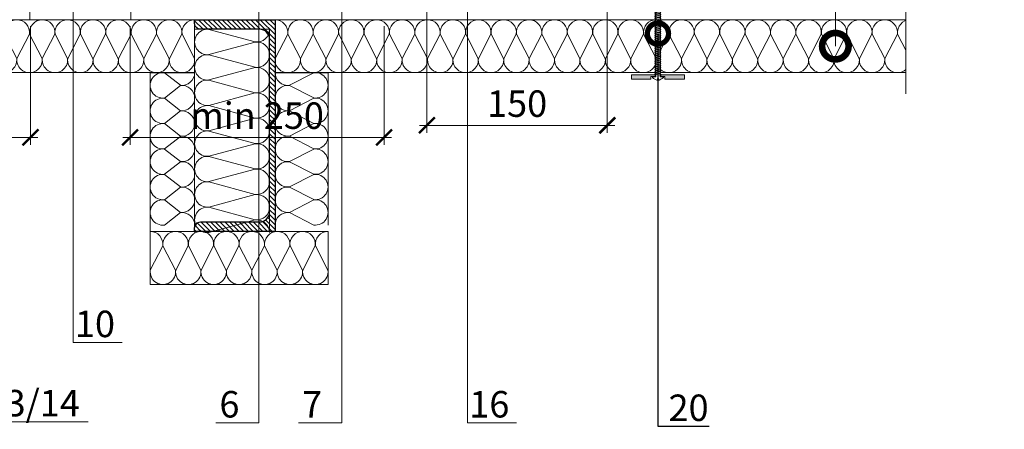
# Model space of a CAD drawing. Units: millimetres. Extents: x -1801 to 37500, y -47570 to 2974.
# Drawn here: x 14625 to 15555, y -27213 to -26826 of the extents above; entities that cross this region are included whole.
import ezdxf
from ezdxf import colors
from ezdxf.entities.mleader import LeaderData, LeaderLine
from ezdxf.math import Vec2, Vec3

# ---------------------------------------------------------------- set-up
doc = ezdxf.new("R2010")
doc.units = ezdxf.units.MM
doc.layers.get('0').update_dxf_attribs({"lineweight": 30})
doc.layers.get('DEFPOINTS').update_dxf_attribs({"color": 251, "lineweight": 0})
for name, color, linetype, lineweight in [('FP-XX-МАРКИ ПОМЕЩЕНИЙ', 250, 'Continuous', 25), ('TN-МЕТАЛЛ КОНСТРУКЦИИ', 162, 'Continuous', 35), ('TN-РАЗМЕРЫ', 184, 'Continuous', 15), ('TN-УТЕПЛИТЕЛЬ КВ', 42, 'Continuous', 15), ('ТН_Крепеж', 7, 'Continuous', 15)]:
    doc.layers.add(name, color=color, linetype=linetype, lineweight=lineweight)
doc.layers.add('TN-АННОТАЦИИ', color=7, linetype='Continuous', lineweight=20, true_color=0x000000)
doc.layers.add('TN-АННТОТАЦИИ', color=7, linetype='Continuous', lineweight=20, true_color=0x000000)
doc.styles.add('Arial', font='ariali.ttf')
doc.styles.add('TN-Текст', font='isocpeur.ttf')
doc.styles.add('TN-Текст-Аннотативный', font='isocpeur.ttf')
doc.styles.add('ПТС-Текст', font='isocpeur.ttf')
doc.dimstyles.new('ПТС-Размеры-Аннотативный$0', dxfattribs={"dimtxt": 2.5, "dimasz": 1.5, "dimexe": 0.7, "dimexo": 1, "dimgap": 0.8, "dimtad": 1, "dimdec": 0, "dimzin": 0, "dimdsep": 46, "dimtxsty": 'TN-Текст-Аннотативный', "dimblk": 'ARCHTICK', "dimcen": 2, "dimdle": 0.7, "dimadec": 0, "dimazin": 0, "dimtfac": 1, "dimtdec": 0, "dimtmove": 1, "dimatfit": 3, "dimfxl": 0.7, "dimtolj": 1, "dimtzin": 0, "dimlwd": -1, "dimlwe": -1, "dimarcsym": 0})

# ---------------------------------------------------------------- blocks, each defined once
blk = doc.blocks.new('*U342')
at = {"lineweight": 0}
blk.add_wipeout([(725.1, 66.8), (725.1, -1012.1), (519, -1087.1), (931.1, -1237.1), (725.1, -1312.1), (725.1, -2174.2), (519, -2249.2), (931.1, -2399.2), (725.1, -2474.2), (725.1, -3565.4), (0, -3565.4), (0, -2474.2), (206.1, -2399.2), (-206.1, -2249.2), (0, -2174.2), (0, -1312.1), (206.1, -1237.1), (-206.1, -1087.1), (0, -1012.1), (0, 66.8)], dxfattribs=at).dxf.layer = 'FP-XX-МАРКИ ПОМЕЩЕНИЙ'
at = {"linetype": 'Continuous'}
blk.add_lwpolyline([(0, -3686.4), (0, -2474.2), (0, -2474.2), (206.1, -2399.2), (-206.1, -2249.2), (0, -2174.2), (0, -2174.2), (0, -1312.1), (206.1, -1237.1), (-206.1, -1087.1), (0, -1012.1), (0, 200)], dxfattribs=at)
blk = doc.blocks.new('_ARCHTICK')
at = {"color": 0, "linetype": 'ByBlock', "ltscale": 10, "const_width": 0.15}
blk.add_lwpolyline([(-0.5, -0.5), (0.5, 0.5)], dxfattribs=at)
blk = doc.blocks.new('*D633')
at = {"layer": 'DEFPOINTS', "color": 0, "transparency": 16777216}
for p in [(15009.6, -26741.48), (15180.04, -26736.3), (15180.04, -26925.69)]:
    blk.add_point(p, dxfattribs=at)
at = {"layer": 'TN-РАЗМЕРЫ', "color": 0, "transparency": 16777216}
for p, q in [((15009.6, -26751.48), (15009.6, -26932.69)), ((15180.04, -26746.3), (15180.04, -26932.69)), ((15002.6, -26925.69), (15187.04, -26925.69))]:
    blk.add_line(p, q, dxfattribs=at)
at = {"layer": 'TN-РАЗМЕРЫ', "color": 0, "transparency": 16777216, "xscale": 15, "yscale": 15, "zscale": 15, "rotation": 180}
blk.add_blockref('_ARCHTICK', (15009.6, -26925.69), dxfattribs=at)
at = {"layer": 'TN-РАЗМЕРЫ', "color": 0, "transparency": 16777216, "xscale": 15, "yscale": 15, "zscale": 15}
blk.add_blockref('_ARCHTICK', (15180.04, -26925.69), dxfattribs=at)
at = {"layer": 'TN-РАЗМЕРЫ', "color": 0, "transparency": 16777216, "insert": (15094.82, -26905.19), "char_height": 25, "attachment_point": 5, "style": 'TN-Текст-Аннотативный'}
blk.add_mtext('\\A1;150', dxfattribs=at)
blk = doc.blocks.new('_DotSmall')
at = {"color": 0, "linetype": 'ByBlock', "const_width": 0.5}
blk.add_lwpolyline([(-0.0625, 0, 1), (0.0625, 0, 1)], format="xyb", close=True, dxfattribs=at)
blk = doc.blocks.new('*U499')
at = {"const_width": 0.8}
for points in [[(0, 75), (752.66, 75)], [(0, 0.4), (752.66, 0.4)]]:
    blk.add_lwpolyline(points, dxfattribs=at)
at = {"lineweight": 20}
for points in [[(0, 0.4), (0, 75)], [(752.66, 0.4), (752.66, 75)]]:
    blk.add_lwpolyline(points, dxfattribs=at)
at = {"lineweight": 5, "transparency": 33554483}
for points in [[(0, 70.4), (752.66, 70.4)], [(0, 53.85), (752.66, 53.85)], [(0, 27.08), (752.66, 27.08)], [(0, 24), (752.66, 24)], [(0, 23.77), (752.66, 23.77)], [(0, 20.18), (752.66, 20.18)]]:
    blk.add_lwpolyline(points, dxfattribs=at)
blk = doc.blocks.new('*D641')
at = {"layer": 'DEFPOINTS', "color": 0, "transparency": 16777216}
for p in [(14729.23, -26821.94), (14969.23, -26821.94), (14969.23, -26937.06)]:
    blk.add_point(p, dxfattribs=at)
at = {"layer": 'TN-РАЗМЕРЫ', "color": 0, "transparency": 16777216}
for p, q in [((14729.23, -26831.94), (14729.23, -26944.06)), ((14969.23, -26831.94), (14969.23, -26944.06)), ((14722.23, -26937.06), (14976.23, -26937.06))]:
    blk.add_line(p, q, dxfattribs=at)
at = {"layer": 'TN-РАЗМЕРЫ', "color": 0, "transparency": 16777216, "xscale": 15, "yscale": 15, "zscale": 15, "rotation": 180}
blk.add_blockref('_ARCHTICK', (14729.23, -26937.06), dxfattribs=at)
at = {"layer": 'TN-РАЗМЕРЫ', "color": 0, "transparency": 16777216, "xscale": 15, "yscale": 15, "zscale": 15}
blk.add_blockref('_ARCHTICK', (14969.23, -26937.06), dxfattribs=at)
at = {"layer": 'TN-РАЗМЕРЫ', "color": 0, "transparency": 16777216, "insert": (14849.23, -26916.55), "char_height": 25, "attachment_point": 5, "style": 'TN-Текст-Аннотативный'}
blk.add_mtext('\\A1;min 250', dxfattribs=at)
blk = doc.blocks.new('*D642')
at = {"layer": 'DEFPOINTS', "color": 0, "transparency": 16777216}
for p in [(14395.13, -26821.94), (14635.13, -26821.94), (14395.13, -26937.06)]:
    blk.add_point(p, dxfattribs=at)
at = {"layer": 'TN-РАЗМЕРЫ', "color": 0, "transparency": 16777216}
for p, q in [((14395.13, -26831.94), (14395.13, -26944.06)), ((14635.13, -26831.94), (14635.13, -26944.06)), ((14642.13, -26937.06), (14388.13, -26937.06))]:
    blk.add_line(p, q, dxfattribs=at)
at = {"layer": 'TN-РАЗМЕРЫ', "color": 0, "transparency": 16777216, "xscale": 15, "yscale": 15, "zscale": 15, "rotation": 180}
blk.add_blockref('_ARCHTICK', (14395.13, -26937.06), dxfattribs=at)
at = {"layer": 'TN-РАЗМЕРЫ', "color": 0, "transparency": 16777216, "xscale": 15, "yscale": 15, "zscale": 15}
blk.add_blockref('_ARCHTICK', (14635.13, -26937.06), dxfattribs=at)
at = {"layer": 'TN-РАЗМЕРЫ', "color": 0, "transparency": 16777216, "insert": (14515.13, -26916.55), "char_height": 25, "attachment_point": 5, "style": 'TN-Текст-Аннотативный'}
blk.add_mtext('\\A1;min 250', dxfattribs=at)
blk = doc.blocks.new('*U659')
at = {"ltscale": 100}
for p, q in [((0, 54), (24, 54)), ((0, 4), (0, 54)), ((24, 54), (48, 54)), ((48, 54), (72, 54)), ((72, 54), (96, 54)), ((96, 54), (120, 54)), ((120, 54), (144, 54)), ((0, 4), (24, 4)), ((24, 4), (48, 4)), ((48, 4), (72, 4)), ((72, 4), (96, 4)), ((96, 4), (120, 4)), ((120, 4), (144, 4))]:
    blk.add_line(p, q, dxfattribs=at)
at = {"lineweight": 9, "ltscale": 100, "transparency": 33554559}
for points in [[(0, 4, 0.451718), (11.9, 17.51), (0.1, 40.49, -1.135042), (23.9, 40.49), (12.1, 17.51, 0.451718), (24, 4, 0.451718)], [(24, 4, 0.451718), (35.9, 17.51), (24.1, 40.49, -1.135042), (47.9, 40.49), (36.1, 17.51, 0.451718), (48, 4, 0.451718)], [(48, 4, 0.451718), (59.9, 17.51), (48.1, 40.49, -1.135042), (71.9, 40.49), (60.1, 17.51, 0.451718), (72, 4, 0.451718)], [(72, 4, 0.451718), (83.9, 17.51), (72.1, 40.49, -1.135042), (95.9, 40.49), (84.1, 17.51, 0.451718), (96, 4, 0.451718)], [(96, 4, 0.451718), (107.9, 17.51), (96.1, 40.49, -1.135042), (119.9, 40.49), (108.1, 17.51, 0.451718), (120, 4, 0.451718)], [(120, 4, 0.451718), (131.9, 17.51), (120.1, 40.49, -1.135042), (143.9, 40.49), (132.1, 17.51, 0.451718), (144, 4, 0.451718)]]:
    blk.add_lwpolyline(points, format="xyb", dxfattribs=at)
blk = doc.blocks.new('*U724')
at = {"ltscale": 100}
for p, q in [((0, 54), (24, 54)), ((0, 4), (0, 54)), ((24, 54), (48, 54)), ((48, 54), (72, 54)), ((72, 54), (96, 54)), ((96, 54), (120, 54)), ((120, 54), (144, 54)), ((144, 54), (168, 54)), ((0, 4), (24, 4)), ((24, 4), (48, 4)), ((48, 4), (72, 4)), ((72, 4), (96, 4)), ((96, 4), (120, 4)), ((120, 4), (144, 4)), ((144, 4), (168, 4))]:
    blk.add_line(p, q, dxfattribs=at)
at = {"lineweight": 9, "ltscale": 100, "transparency": 33554559}
for points in [[(0, 4, 0.451718), (11.9, 17.51), (0.1, 40.49, -1.135042), (23.9, 40.49), (12.1, 17.51, 0.451718), (24, 4, 0.451718)], [(24, 4, 0.451718), (35.9, 17.51), (24.1, 40.49, -1.135042), (47.9, 40.49), (36.1, 17.51, 0.451718), (48, 4, 0.451718)], [(48, 4, 0.451718), (59.9, 17.51), (48.1, 40.49, -1.135042), (71.9, 40.49), (60.1, 17.51, 0.451718), (72, 4, 0.451718)], [(72, 4, 0.451718), (83.9, 17.51), (72.1, 40.49, -1.135042), (95.9, 40.49), (84.1, 17.51, 0.451718), (96, 4, 0.451718)], [(96, 4, 0.451718), (107.9, 17.51), (96.1, 40.49, -1.135042), (119.9, 40.49), (108.1, 17.51, 0.451718), (120, 4, 0.451718)], [(120, 4, 0.451718), (131.9, 17.51), (120.1, 40.49, -1.135042), (143.9, 40.49), (132.1, 17.51, 0.451718), (144, 4, 0.451718)], [(144, 4, 0.451718), (155.9, 17.51), (144.1, 40.49, -1.135042), (167.9, 40.49), (156.1, 17.51, 0.451718), (168, 4, 0.451718)]]:
    blk.add_lwpolyline(points, format="xyb", dxfattribs=at)
blk = doc.blocks.new('*U834')
at = {"ltscale": 100}
for p, q in [((0, 74.8), (24, 74.8)), ((0, 4), (0, 74.8)), ((24, 74.8), (48, 74.8)), ((48, 74.8), (72, 74.8)), ((72, 74.8), (96, 74.8)), ((96, 74.8), (120, 74.8)), ((120, 74.8), (144, 74.8)), ((144, 74.8), (168, 74.8)), ((168, 74.8), (192, 74.8)), ((0, 4), (24, 4)), ((24, 4), (48, 4)), ((48, 4), (72, 4)), ((72, 4), (96, 4)), ((96, 4), (120, 4)), ((120, 4), (144, 4)), ((144, 4), (168, 4)), ((168, 4), (192, 4))]:
    blk.add_line(p, q, dxfattribs=at)
at = {"lineweight": 9, "ltscale": 100, "transparency": 33554559}
for points in [[(0, 4, 0.451718), (11.9, 17.51), (0.1, 61.29, -1.135042), (23.9, 61.29), (12.1, 17.51, 0.451718), (24, 4, 0.451718)], [(24, 4, 0.451718), (35.9, 17.51), (24.1, 61.29, -1.135042), (47.9, 61.29), (36.1, 17.51, 0.451718), (48, 4, 0.451718)], [(48, 4, 0.451718), (59.9, 17.51), (48.1, 61.29, -1.135042), (71.9, 61.29), (60.1, 17.51, 0.451718), (72, 4, 0.451718)], [(72, 4, 0.451718), (83.9, 17.51), (72.1, 61.29, -1.135042), (95.9, 61.29), (84.1, 17.51, 0.451718), (96, 4, 0.451718)], [(96, 4, 0.451718), (107.9, 17.51), (96.1, 61.29, -1.135042), (119.9, 61.29), (108.1, 17.51, 0.451718), (120, 4, 0.451718)], [(120, 4, 0.451718), (131.9, 17.51), (120.1, 61.29, -1.135042), (143.9, 61.29), (132.1, 17.51, 0.451718), (144, 4, 0.451718)], [(144, 4, 0.451718), (155.9, 17.51), (144.1, 61.29, -1.135042), (167.9, 61.29), (156.1, 17.51, 0.451718), (168, 4, 0.451718)], [(168, 4, 0.451718), (179.9, 17.51), (168.1, 61.29, -1.135042), (191.9, 61.29), (180.1, 17.51, 0.451718), (192, 4, 0.451718)]]:
    blk.add_lwpolyline(points, format="xyb", dxfattribs=at)
blk = doc.blocks.new('*U835')
at = {"ltscale": 100}
for p, q in [((0, 46), (24, 46)), ((0, 4), (0, 46)), ((24, 46), (48, 46)), ((48, 46), (72, 46)), ((72, 46), (96, 46)), ((96, 46), (120, 46)), ((120, 46), (144, 46)), ((0, 4), (24, 4)), ((24, 4), (48, 4)), ((48, 4), (72, 4)), ((72, 4), (96, 4)), ((96, 4), (120, 4)), ((120, 4), (144, 4))]:
    blk.add_line(p, q, dxfattribs=at)
at = {"lineweight": 9, "ltscale": 100, "transparency": 33554559}
for points in [[(0, 4, 0.451718), (11.9, 17.51), (0.1, 32.49, -1.135042), (23.9, 32.49), (12.1, 17.51, 0.451718), (24, 4, 0.451718)], [(24, 4, 0.451718), (35.9, 17.51), (24.1, 32.49, -1.135042), (47.9, 32.49), (36.1, 17.51, 0.451718), (48, 4, 0.451718)], [(48, 4, 0.451718), (59.9, 17.51), (48.1, 32.49, -1.135042), (71.9, 32.49), (60.1, 17.51, 0.451718), (72, 4, 0.451718)], [(72, 4, 0.451718), (83.9, 17.51), (72.1, 32.49, -1.135042), (95.9, 32.49), (84.1, 17.51, 0.451718), (96, 4, 0.451718)], [(96, 4, 0.451718), (107.9, 17.51), (96.1, 32.49, -1.135042), (119.9, 32.49), (108.1, 17.51, 0.451718), (120, 4, 0.451718)], [(120, 4, 0.451718), (131.9, 17.51), (120.1, 32.49, -1.135042), (143.9, 32.49), (132.1, 17.51, 0.451718), (144, 4, 0.451718)]]:
    blk.add_lwpolyline(points, format="xyb", dxfattribs=at)
blk = doc.blocks.new('*U837')
at = {"ltscale": 100}
for p, q in [((0, 54), (24, 54)), ((0, 4), (0, 54)), ((24, 54), (48, 54)), ((48, 54), (72, 54)), ((72, 54), (96, 54)), ((96, 54), (120, 54)), ((120, 54), (144, 54)), ((144, 54), (168, 54)), ((168, 54), (192, 54)), ((192, 54), (216, 54)), ((0, 4), (24, 4)), ((24, 4), (48, 4)), ((48, 4), (72, 4)), ((72, 4), (96, 4)), ((96, 4), (120, 4)), ((120, 4), (144, 4)), ((144, 4), (168, 4)), ((168, 4), (192, 4)), ((192, 4), (216, 4))]:
    blk.add_line(p, q, dxfattribs=at)
at = {"lineweight": 9, "ltscale": 100, "transparency": 33554559}
for points in [[(0, 4, 0.451718), (11.9, 17.51), (0.1, 40.49, -1.135042), (23.9, 40.49), (12.1, 17.51, 0.451718), (24, 4, 0.451718)], [(24, 4, 0.451718), (35.9, 17.51), (24.1, 40.49, -1.135042), (47.9, 40.49), (36.1, 17.51, 0.451718), (48, 4, 0.451718)], [(48, 4, 0.451718), (59.9, 17.51), (48.1, 40.49, -1.135042), (71.9, 40.49), (60.1, 17.51, 0.451718), (72, 4, 0.451718)], [(72, 4, 0.451718), (83.9, 17.51), (72.1, 40.49, -1.135042), (95.9, 40.49), (84.1, 17.51, 0.451718), (96, 4, 0.451718)], [(96, 4, 0.451718), (107.9, 17.51), (96.1, 40.49, -1.135042), (119.9, 40.49), (108.1, 17.51, 0.451718), (120, 4, 0.451718)], [(120, 4, 0.451718), (131.9, 17.51), (120.1, 40.49, -1.135042), (143.9, 40.49), (132.1, 17.51, 0.451718), (144, 4, 0.451718)], [(144, 4, 0.451718), (155.9, 17.51), (144.1, 40.49, -1.135042), (167.9, 40.49), (156.1, 17.51, 0.451718), (168, 4, 0.451718)], [(168, 4, 0.451718), (179.9, 17.51), (168.1, 40.49, -1.135042), (191.9, 40.49), (180.1, 17.51, 0.451718), (192, 4, 0.451718)], [(192, 4, 0.451718), (203.9, 17.51), (192.1, 40.49, -1.135042), (215.9, 40.49), (204.1, 17.51, 0.451718), (216, 4, 0.451718)]]:
    blk.add_lwpolyline(points, format="xyb", dxfattribs=at)
blk = doc.blocks.new('*U845')
at = {"ltscale": 100}
for p, q in [((0, 54), (24, 54)), ((0, 4), (0, 54)), ((24, 54), (48, 54)), ((48, 54), (72, 54)), ((72, 54), (96, 54)), ((96, 54), (120, 54)), ((120, 54), (144, 54)), ((144, 54), (168, 54)), ((168, 54), (192, 54)), ((192, 54), (216, 54)), ((216, 54), (240, 54)), ((240, 54), (264, 54)), ((264, 54), (288, 54)), ((288, 54), (312, 54)), ((312, 54), (336, 54)), ((336, 54), (360, 54)), ((360, 54), (384, 54)), ((384, 54), (408, 54)), ((408, 54), (432, 54)), ((432, 54), (456, 54)), ((456, 54), (480, 54)), ((480, 54), (504, 54)), ((504, 54), (528, 54)), ((528, 54), (552, 54)), ((552, 54), (576, 54)), ((576, 54), (600, 54)), ((0, 4), (24, 4)), ((24, 4), (48, 4)), ((48, 4), (72, 4)), ((72, 4), (96, 4)), ((96, 4), (120, 4)), ((120, 4), (144, 4)), ((144, 4), (168, 4)), ((168, 4), (192, 4)), ((192, 4), (216, 4)), ((216, 4), (240, 4)), ((240, 4), (264, 4)), ((264, 4), (288, 4)), ((288, 4), (312, 4)), ((312, 4), (336, 4)), ((336, 4), (360, 4)), ((360, 4), (384, 4)), ((384, 4), (408, 4)), ((408, 4), (432, 4)), ((432, 4), (456, 4)), ((456, 4), (480, 4)), ((480, 4), (504, 4)), ((504, 4), (528, 4)), ((528, 4), (552, 4)), ((552, 4), (576, 4)), ((576, 4), (600, 4))]:
    blk.add_line(p, q, dxfattribs=at)
at = {"lineweight": 9, "ltscale": 100, "transparency": 33554559}
for points in [[(0, 4, 0.451718), (11.9, 17.51), (0.1, 40.49, -1.135042), (23.9, 40.49), (12.1, 17.51, 0.451718), (24, 4, 0.451718)], [(24, 4, 0.451718), (35.9, 17.51), (24.1, 40.49, -1.135042), (47.9, 40.49), (36.1, 17.51, 0.451718), (48, 4, 0.451718)], [(48, 4, 0.451718), (59.9, 17.51), (48.1, 40.49, -1.135042), (71.9, 40.49), (60.1, 17.51, 0.451718), (72, 4, 0.451718)], [(72, 4, 0.451718), (83.9, 17.51), (72.1, 40.49, -1.135042), (95.9, 40.49), (84.1, 17.51, 0.451718), (96, 4, 0.451718)], [(96, 4, 0.451718), (107.9, 17.51), (96.1, 40.49, -1.135042), (119.9, 40.49), (108.1, 17.51, 0.451718), (120, 4, 0.451718)], [(120, 4, 0.451718), (131.9, 17.51), (120.1, 40.49, -1.135042), (143.9, 40.49), (132.1, 17.51, 0.451718), (144, 4, 0.451718)], [(144, 4, 0.451718), (155.9, 17.51), (144.1, 40.49, -1.135042), (167.9, 40.49), (156.1, 17.51, 0.451718), (168, 4, 0.451718)], [(168, 4, 0.451718), (179.9, 17.51), (168.1, 40.49, -1.135042), (191.9, 40.49), (180.1, 17.51, 0.451718), (192, 4, 0.451718)], [(192, 4, 0.451718), (203.9, 17.51), (192.1, 40.49, -1.135042), (215.9, 40.49), (204.1, 17.51, 0.451718), (216, 4, 0.451718)], [(216, 4, 0.451718), (227.9, 17.51), (216.1, 40.49, -1.135042), (239.9, 40.49), (228.1, 17.51, 0.451718), (240, 4, 0.451718)], [(240, 4, 0.451718), (251.9, 17.51), (240.1, 40.49, -1.135042), (263.9, 40.49), (252.1, 17.51, 0.451718), (264, 4, 0.451718)], [(264, 4, 0.451718), (275.9, 17.51), (264.1, 40.49, -1.135042), (287.9, 40.49), (276.1, 17.51, 0.451718), (288, 4, 0.451718)], [(288, 4, 0.451718), (299.9, 17.51), (288.1, 40.49, -1.135042), (311.9, 40.49), (300.1, 17.51, 0.451718), (312, 4, 0.451718)], [(312, 4, 0.451718), (323.9, 17.51), (312.1, 40.49, -1.135042), (335.9, 40.49), (324.1, 17.51, 0.451718), (336, 4, 0.451718)], [(336, 4, 0.451718), (347.9, 17.51), (336.1, 40.49, -1.135042), (359.9, 40.49), (348.1, 17.51, 0.451718), (360, 4, 0.451718)], [(360, 4, 0.451718), (371.9, 17.51), (360.1, 40.49, -1.135042), (383.9, 40.49), (372.1, 17.51, 0.451718), (384, 4, 0.451718)], [(384, 4, 0.451718), (395.9, 17.51), (384.1, 40.49, -1.135042), (407.9, 40.49), (396.1, 17.51, 0.451718), (408, 4, 0.451718)], [(408, 4, 0.451718), (419.9, 17.51), (408.1, 40.49, -1.135042), (431.9, 40.49), (420.1, 17.51, 0.451718), (432, 4, 0.451718)], [(432, 4, 0.451718), (443.9, 17.51), (432.1, 40.49, -1.135042), (455.9, 40.49), (444.1, 17.51, 0.451718), (456, 4, 0.451718)], [(456, 4, 0.451718), (467.9, 17.51), (456.1, 40.49, -1.135042), (479.9, 40.49), (468.1, 17.51, 0.451718), (480, 4, 0.451718)], [(480, 4, 0.451718), (491.9, 17.51), (480.1, 40.49, -1.135042), (503.9, 40.49), (492.1, 17.51, 0.451718), (504, 4, 0.451718)], [(504, 4, 0.451718), (515.9, 17.51), (504.1, 40.49, -1.135042), (527.9, 40.49), (516.1, 17.51, 0.451718), (528, 4, 0.451718)], [(528, 4, 0.451718), (539.9, 17.51), (528.1, 40.49, -1.135042), (551.9, 40.49), (540.1, 17.51, 0.451718), (552, 4, 0.451718)], [(552, 4, 0.451718), (563.9, 17.51), (552.1, 40.49, -1.135042), (575.9, 40.49), (564.1, 17.51, 0.451718), (576, 4, 0.451718)], [(576, 4, 0.451718), (587.9, 17.51), (576.1, 40.49, -1.135042), (599.9, 40.49), (588.1, 17.51, 0.451718), (600, 4, 0.451718)]]:
    blk.add_lwpolyline(points, format="xyb", dxfattribs=at)
blk = doc.blocks.new('*U725')
at = {"color": 252, "lineweight": 0, "ltscale": 100, "style": 'Arial', "flags": 9}
for tag, p in [('ОПИСАНИЕ', (66.31, 10.89)), ('ТИП', (66.31, -19.11))]:
    blk.add_attdef(tag, p, '', height=25, rotation=360, dxfattribs=at)
at = {"color": 1, "lineweight": 0}
blk.add_wipeout([(0, -82.8), (2.1, -80.7), (2.1, 2), (5.1, 2), (5.1, 2.5), (4.05, 3.53), (2.87, 4.23), (1.08, 4.94), (0.5, 5), (0.5, 3.5), (-0.5, 3.5), (-0.5, 5), (-1.08, 4.94), (-2.87, 4.23), (-4.05, 3.53), (-5.1, 2.5), (-5.1, 2), (-2.1, 2), (-2.1, -80.7)], dxfattribs=at)
h = blk.add_hatch(color=222)
h.paths.add_polyline_path([(-25, 4), (-25, 0), (-2.6, 0), (-2.6, 1.5), (-6.6, 1.5), (-6.6, 4)])
h.paths.add_polyline_path([(6.6, 4), (6.6, 1.5), (2.6, 1.5), (2.6, 0), (25, 0), (25, 4)])
at = {"color": 222}
for points in [[(-2.6, 1.5), (-2.6, 0), (-25, 0), (-25, 4), (-6.6, 4), (-6.6, 1.5)], [(0.5, 5), (1.08, 4.94), (2.87, 4.23), (4.05, 3.53), (5.1, 2.5), (5.1, 2), (2.1, 2), (2.1, -80.7), (-2.1, -80.7), (-2.1, 2), (-5.1, 2), (-5.1, 2.5), (-4.05, 3.53), (-2.87, 4.23), (-1.08, 4.94), (-0.5, 5), (-0.5, 3.5), (0.5, 3.5), (0.5, 5)], [(2.49, -1.72), (-2.86, -0.73), (-2.28, 0.47), (3.08, -0.51)], [(2.6, 1.5), (2.6, 0), (25, 0), (25, 4), (6.6, 4), (6.6, 1.5)], [(2.49, -3.74), (-2.86, -2.76), (-2.28, -1.55), (3.08, -2.54)], [(2.49, -5.77), (-2.86, -4.78), (-2.28, -3.58), (3.08, -4.56)], [(2.49, -7.79), (-2.86, -6.81), (-2.28, -5.6), (3.08, -6.59)], [(2.49, -9.82), (-2.86, -8.83), (-2.28, -7.63), (3.08, -8.61)], [(2.49, -11.84), (-2.86, -10.86), (-2.28, -9.65), (3.08, -10.64)], [(2.49, -13.87), (-2.86, -12.88), (-2.28, -11.68), (3.08, -12.66)], [(2.49, -15.89), (-2.86, -14.91), (-2.28, -13.7), (3.08, -14.69)], [(2.49, -17.92), (-2.86, -16.93), (-2.28, -15.73), (3.08, -16.71)], [(2.49, -19.94), (-2.86, -18.96), (-2.28, -17.75), (3.08, -18.74)], [(2.49, -21.97), (-2.86, -20.98), (-2.28, -19.78), (3.08, -20.76)], [(2.49, -23.99), (-2.86, -23.01), (-2.28, -21.8), (3.08, -22.79)], [(2.49, -26.02), (-2.86, -25.03), (-2.28, -23.83), (3.08, -24.81)], [(2.49, -28.04), (-2.86, -27.06), (-2.28, -25.85), (3.08, -26.84)], [(2.49, -30.07), (-2.86, -29.08), (-2.28, -27.88), (3.08, -28.86)], [(2.49, -32.09), (-2.86, -31.11), (-2.28, -29.9), (3.08, -30.89)], [(2.49, -34.12), (-2.86, -33.13), (-2.28, -31.93), (3.08, -32.91)], [(2.49, -36.14), (-2.86, -35.16), (-2.28, -33.95), (3.08, -34.94)], [(2.49, -38.17), (-2.86, -37.18), (-2.28, -35.98), (3.08, -36.96)], [(2.49, -40.19), (-2.86, -39.21), (-2.28, -38), (3.08, -38.99)], [(2.49, -42.22), (-2.86, -41.23), (-2.28, -40.03), (3.08, -41.01)], [(2.49, -44.24), (-2.86, -43.26), (-2.28, -42.05), (3.08, -43.04)], [(2.49, -46.27), (-2.86, -45.28), (-2.28, -44.08), (3.08, -45.06)], [(2.49, -48.29), (-2.86, -47.31), (-2.28, -46.1), (3.08, -47.09)], [(2.49, -50.32), (-2.86, -49.33), (-2.28, -48.13), (3.08, -49.11)], [(2.49, -52.34), (-2.86, -51.36), (-2.28, -50.15), (3.08, -51.14)], [(2.49, -54.37), (-2.86, -53.38), (-2.28, -52.18), (3.08, -53.16)], [(2.49, -56.39), (-2.86, -55.41), (-2.28, -54.2), (3.08, -55.19)], [(2.49, -58.42), (-2.86, -57.43), (-2.28, -56.23), (3.08, -57.21)], [(2.49, -60.44), (-2.86, -59.46), (-2.28, -58.25), (3.08, -59.24)], [(2.49, -62.47), (-2.86, -61.48), (-2.28, -60.28), (3.08, -61.26)], [(2.49, -64.49), (-2.86, -63.51), (-2.28, -62.3), (3.08, -63.29)], [(2.49, -66.52), (-2.86, -65.53), (-2.28, -64.33), (3.08, -65.31)], [(2.49, -68.54), (-2.86, -67.56), (-2.28, -66.35), (3.08, -67.34)], [(2.49, -70.57), (-2.86, -69.58), (-2.28, -68.38), (3.08, -69.36)], [(2.49, -72.59), (-2.86, -71.61), (-2.28, -70.4), (3.08, -71.39)], [(2.49, -74.62), (-2.86, -73.63), (-2.28, -72.43), (3.08, -73.41)], [(2.49, -76.64), (-2.86, -75.66), (-2.28, -74.45), (3.08, -75.44)], [(2.49, -78.67), (-2.86, -77.68), (-2.28, -76.48), (3.08, -77.46)]]:
    blk.add_lwpolyline(points, close=True, dxfattribs=at)
blk.add_lwpolyline([(-2.1, -80.7), (0, -82.8), (2.1, -80.7)], dxfattribs=at)
blk = doc.blocks.new('TN_стальной прогон_сечение_швеллер')
at = {"lineweight": 13, "ltscale": 100, "transparency": 33554559}
h = blk.add_hatch(dxfattribs=at)
h.set_pattern_fill('ANSI31', color=256)
h.set_pattern_definition([(45, (-65174.218, -486046.053), (-2.24506403, 2.24506403), [])])
edge = h.paths.add_edge_path()
edge.add_arc((14.7, -18.5), 9.5, 90, 180, ccw=False)
edge.add_line((14.7, -9), (40.6, -9))
edge.add_line((40.6, -9), (70.5, -9))
edge.add_arc((70.5, -3.5), 5.5, 270, 360)
edge.add_line((76, -3.5), (76, 0))
edge.add_line((76, 0), (40.6, 0))
edge.add_line((40.6, 0), (0, 0))
edge.add_line((0, 0), (0, -200))
edge.add_line((0, -200), (40.6, -200))
edge.add_line((40.6, -200), (76, -200))
edge.add_line((76, -200), (76, -196.5))
edge.add_arc((70.5, -196.5), 5.5, 0, 90)
edge.add_line((70.5, -191), (40.6, -191))
edge.add_line((40.6, -191), (14.7, -191))
edge.add_arc((14.7, -181.5), 9.5, 180, 270, ccw=False)
edge.add_line((5.2, -181.5), (5.2, -18.5))
at = {"lineweight": 25, "ltscale": 100}
blk.add_lwpolyline([(5.2, -18.5, -0.414214), (14.7, -9), (40.6, -9), (70.5, -9, 0.414214), (76, -3.5), (76, 0), (40.6, 0), (0, 0), (0, -200), (40.6, -200), (76, -200), (76, -196.5, 0.414214), (70.5, -191), (40.6, -191), (14.7, -191, -0.414214), (5.2, -181.5)], format="xyb", close=True, dxfattribs=at)

msp = doc.modelspace()

# ---------------------------------------------------------------- linework, layer by layer
at = {"layer": 'TN-УТЕПЛИТЕЛЬ КВ'}
msp.add_lwpolyline([(14748.18, -27019.99), (14748.18, -27075.96)], dxfattribs=at)

# ---------------------------------------------------------------- block references
at = {"xscale": -1, "rotation": 359.9981700618414}
msp.add_blockref('*U499', (14634.43, -26826.34), dxfattribs=at)
at = {"rotation": 0.001829938158590632}
msp.add_blockref('*U499', (14729.93, -26826.34), dxfattribs=at)
at = {"layer": 'TN-МЕТАЛЛ КОНСТРУКЦИИ', "xscale": -1}
msp.add_blockref('TN_стальной прогон_сечение_швеллер', (14866.18, -26825.96), dxfattribs=at)
at = {"layer": 'TN-УТЕПЛИТЕЛЬ КВ', "ltscale": 100}
for name, p, rotation in [('*U837', (14790.18, -26821.94), 180), ('*U659', (14862.18, -26875.96), 270), ('*U724', (14916.18, -27021.96), 180)]:
    msp.add_blockref(name, p, dxfattribs=dict(at, rotation=rotation))
at = {"layer": 'TN-УТЕПЛИТЕЛЬ КВ', "ltscale": 100, "xscale": -1}
for name, p, rotation in [('*U845', (14866.18, -26821.94), 180), ('*U834', (14864.98, -26834.96), 90), ('*U835', (14794.18, -26875.99), 90)]:
    msp.add_blockref(name, p, dxfattribs=dict(at, rotation=rotation))

# ---------------------------------------------------------------- dimensions: what is measured, and where the dimension line sits
at = {"layer": 'TN-РАЗМЕРЫ'}
for base, p1, p2, text, override, picture, middle in [((15180.04, -26925.69), (15009.6, -26741.48), (15180.04, -26736.3), '150', {"dimscale": 0}, '*D633', (15094.82, -26905.19)), ((14969.23, -26937.06), (14729.23, -26821.94), (14969.23, -26821.94), 'min 250', {"dimscale": 0, "dimtix": 0, "dimtofl": 1, "dimtmove": 1, "dimatfit": 3}, '*D641', (14849.23, -26916.55))]:
    dim = msp.add_linear_dim(base=base, p1=p1, p2=p2, text=text, dimstyle='ПТС-Размеры-Аннотативный$0', override=override, dxfattribs=at)
    dim.commit()
    dim.dimension.update_dxf_attribs({"geometry": picture, "text_midpoint": middle})
dim = msp.add_linear_dim(base=(14395.13, -26937.06), p1=(14635.13, -26821.94), p2=(14395.13, -26821.94), angle=180, text='min 250', dimstyle='ПТС-Размеры-Аннотативный$0', override={"dimscale": 0, "dimtix": 0, "dimtofl": 1, "dimtmove": 1, "dimatfit": 3}, dxfattribs=at)
dim.commit()
dim.dimension.update_dxf_attribs({"geometry": '*D642', "text_midpoint": (14515.13, -26916.55)})

# ---------------------------------------------------------------- leaders
at = {"layer": 'TN-АННТОТАЦИИ'}
ml = msp.add_multileader_mtext('Standard', dxfattribs=at)
ml.set_content('10', color=256, style='ПТС-Текст')
ml.set_leader_properties(color=256, linetype='ByLayer', lineweight=-1)
ml.set_arrow_properties(name='DOTSMALL')
ml.build(insert=Vec2(0, 0))
ml.multileader.update_dxf_attribs({"text_left_attachment_type": 6, "text_right_attachment_type": 6, "dogleg_length": 100, "arrow_head_size": 50, "scale": 10})
ctx = ml.context
ctx.base_point, ctx.scale, ctx.char_height, ctx.arrow_head_size, ctx.landing_gap_size, ctx.plane_origin = Vec3(14683.53, -27130.71), 10, 25, 50, 0, Vec3(12580.22, -28088.62)
ctx.left_attachment, ctx.right_attachment, ctx.text_align_type = 6, 6, 1
notes = []
notes.append((ctx, [(1, (1, 1, 0), (14675.35, -27130.71), (1, 0), 8.18, [(3, [(14569.44, -26557.36), (14675.35, -26557.36), (14784.99, -26557.36), (14675.35, -26557.36), (14675.35, -26455.3), (14815.95, -26801.01), (14675.35, -26801.01)], 0, [])])]))
ctx.mtext.insert, ctx.mtext.alignment, ctx.mtext.line_spacing_style, ctx.mtext.flow_direction = Vec3(14696.03, -27100.71), 2, 2, 5
ml = msp.add_multileader_mtext('Standard', dxfattribs=at)
ml.set_content('13/14', color=256, style='ПТС-Текст')
ml.set_leader_properties(color=256, linetype='ByLayer', lineweight=-1)
ml.set_arrow_properties(name='DOTSMALL')
ml.build(insert=Vec2(0, 0))
ml.multileader.update_dxf_attribs({"text_left_attachment_type": 6, "text_right_attachment_type": 6, "dogleg_length": 100, "arrow_head_size": 50, "scale": 10})
ctx = ml.context
ctx.base_point, ctx.scale, ctx.char_height, ctx.arrow_head_size, ctx.landing_gap_size, ctx.plane_origin = Vec3(14599.7, -27205.55), 10, 25, 50, 0, Vec3(12496.39, -28148.43)
ctx.left_attachment, ctx.right_attachment, ctx.text_align_type = 6, 6, 1
notes.append((ctx, [(1, (1, 1, 0), (14591.52, -27205.55), (1, 0), 8.18, [(2, [(14557.62, -26726.2), (14557.62, -27205.55), (14421.78, -26730.97), (14421.78, -27205.55)], 0, [])])]))
ctx.mtext.insert, ctx.mtext.alignment, ctx.mtext.line_spacing_style, ctx.mtext.flow_direction = Vec3(14637.2, -27175.55), 2, 2, 5
ml = msp.add_multileader_mtext('Standard', dxfattribs=at)
ml.set_content('7', color=256, style='ПТС-Текст')
ml.set_leader_properties(color=256, linetype='ByLayer', lineweight=-1)
ml.set_arrow_properties(name='DOTSMALL')
ml.build(insert=Vec2(0, 0))
ml.multileader.update_dxf_attribs({"text_left_attachment_type": 6, "text_right_attachment_type": 6, "dogleg_length": 100, "arrow_head_size": 50, "scale": 10})
ctx = ml.context
ctx.base_point, ctx.scale, ctx.char_height, ctx.arrow_head_size, ctx.landing_gap_size, ctx.plane_origin = Vec3(14894.96, -27206.6), 10, 25, 50, 0, Vec3(16884.33, -28149.48)
ctx.left_attachment, ctx.right_attachment, ctx.text_align_type = 6, 6, 1
notes.append((ctx, [(1, (1, 1, 0), (14915.64, -27206.6), (-1, 0), 8.18, [(0, [(14929.09, -26731.53), (14929.09, -27206.6)], 0, [])])]))
ctx.mtext.insert, ctx.mtext.alignment, ctx.mtext.line_spacing_style, ctx.mtext.flow_direction = Vec3(14901.21, -27176.6), 2, 2, 5
ml = msp.add_multileader_mtext('Standard', dxfattribs=at)
ml.set_content('16', color=256, style='ПТС-Текст')
ml.set_leader_properties(color=256, linetype='ByLayer', lineweight=-1)
ml.set_arrow_properties(name='DOTSMALL')
ml.build(insert=Vec2(0, 0))
ml.multileader.update_dxf_attribs({"text_left_attachment_type": 6, "text_right_attachment_type": 6, "dogleg_length": 100, "arrow_head_size": 50, "scale": 10})
ctx = ml.context
ctx.base_point, ctx.scale, ctx.char_height, ctx.arrow_head_size, ctx.landing_gap_size, ctx.plane_origin = Vec3(15056.07, -27206.6), 10, 25, 50, 0, Vec3(13092.65, -28125.8)
ctx.left_attachment, ctx.right_attachment, ctx.text_align_type = 6, 6, 1
notes.append((ctx, [(1, (1, 1, 0), (15047.89, -27206.6), (1, 0), 8.18, [(0, [(15047.89, -26734.7)], 0, [])])]))
ctx.mtext.insert, ctx.mtext.alignment, ctx.mtext.line_spacing_style, ctx.mtext.flow_direction = Vec3(15068.57, -27176.6), 2, 2, 5
ml = msp.add_multileader_mtext('Standard', dxfattribs=at)
ml.set_content('6', color=256, style='ПТС-Текст')
ml.set_leader_properties(color=256, linetype='ByLayer', lineweight=-1)
ml.set_arrow_properties(name='DOTSMALL')
ml.build(insert=Vec2(0, 0))
ml.multileader.update_dxf_attribs({"text_left_attachment_type": 6, "text_right_attachment_type": 6, "dogleg_length": 100, "arrow_head_size": 50, "scale": 10})
ctx = ml.context
ctx.base_point, ctx.scale, ctx.char_height, ctx.arrow_head_size, ctx.landing_gap_size, ctx.plane_origin = Vec3(14816.78, -27206.6), 10, 25, 50, 0, Vec3(16806.15, -28149.48)
ctx.left_attachment, ctx.right_attachment, ctx.text_align_type = 6, 6, 1
notes.append((ctx, [(1, (1, 1, 0), (14837.46, -27206.6), (-1, 0), 8.18, [(0, [(14850.91, -26741.48), (14850.91, -27206.6)], 0, [])])]))
ctx.mtext.insert, ctx.mtext.alignment, ctx.mtext.line_spacing_style, ctx.mtext.flow_direction = Vec3(14823.03, -27176.6), 2, 2, 5
for ctx, leaders in notes:
    for number, flags, end, landing, length, lines in leaders:
        leader = LeaderData()
        leader.index, (leader.has_last_leader_line, leader.has_dogleg_vector, leader.attachment_direction) = number, flags
        leader.last_leader_point, leader.dogleg_vector, leader.dogleg_length = Vec3(end), Vec3(landing), length
        for number, points, colour, breaks in lines:
            line = LeaderLine()
            line.index, line.vertices, line.color, line.breaks = number, Vec3.list(points), colors.encode_raw_color(colour), breaks
            leader.lines.append(line)
        ctx.leaders.append(leader)

# ---------------------------------------------------------------- next in the draw order: block references
at = {"layer": 'TN-АННОТАЦИИ', "xscale": -0.1, "yscale": 0.1, "zscale": 0.1, "rotation": 180}
msp.add_blockref('*U342', (15461.97, -26875.94), dxfattribs=at)
at = {"layer": 'ТН_Крепеж', "ltscale": 100, "rotation": 180}
msp.add_blockref('*U725', (15227.88, -26877.98), dxfattribs=at)

# ---------------------------------------------------------------- next in the draw order: leaders
at = {"layer": 'TN-АННОТАЦИИ'}
ml = msp.add_multileader_mtext('Standard', dxfattribs=at)
ml.set_content('Плита ТЕХНО ОЗМ', color=256, style='TN-Текст')
ml.set_leader_properties(color=256, linetype='ByLayer', lineweight=-1)
ml.set_arrow_properties(name='DOTSMALL')
ml.build(insert=Vec2(0, 0))
ml.multileader.update_dxf_attribs({"text_left_attachment_type": 6, "text_right_attachment_type": 6, "dogleg_length": 100, "arrow_head_size": 50, "scale": 10})
ctx = ml.context
ctx.base_point, ctx.scale, ctx.char_height, ctx.arrow_head_size, ctx.landing_gap_size, ctx.plane_origin = Vec3(15103.54, -26042.31), 10, 25, 50, 0, Vec3(17497.99, -27310.96)
ctx.left_attachment, ctx.right_attachment, ctx.text_align_type = 6, 6, 1
notes = []
notes.append((ctx, [(1, (1, 1, 0), (15395.47, -26042.31), (-1, 0), 8.18, [(1, [(15395.47, -26850.94)], 0, [])])]))
ctx.mtext.insert, ctx.mtext.alignment, ctx.mtext.line_spacing_style, ctx.mtext.flow_direction = Vec3(15245.41, -26012.31), 2, 2, 5
ml = msp.add_multileader_mtext('Standard', dxfattribs=at)
ml.set_content('20', color=256, style='TN-Текст')
ml.set_leader_properties()
ml.set_arrow_properties(name='DOTSMALL')
ml.build(insert=Vec2(0, 0))
ml.multileader.update_dxf_attribs({"has_dogleg": 0, "text_left_attachment_type": 6, "text_right_attachment_type": 6, "dogleg_length": 2, "arrow_head_size": 40, "scale": 10})
ctx = ml.context
ctx.base_point, ctx.scale, ctx.char_height, ctx.arrow_head_size, ctx.landing_gap_size, ctx.plane_origin = Vec3(15227.88, -27209.93), 10, 25, 40, 10, Vec3(5025.98, 36.74)
ctx.left_attachment, ctx.right_attachment = 6, 6
notes.append((ctx, [(1, (1, 1, 0), (15207.88, -27209.93), (1, 0), 20, [(0, [(15227.88, -26839.08)], 0, [])])]))
ctx.mtext.insert, ctx.mtext.line_spacing_style, ctx.mtext.flow_direction = Vec3(15237.88, -27179.93), 2, 5
for ctx, leaders in notes:
    for number, flags, end, landing, length, lines in leaders:
        leader = LeaderData()
        leader.index, (leader.has_last_leader_line, leader.has_dogleg_vector, leader.attachment_direction) = number, flags
        leader.last_leader_point, leader.dogleg_vector, leader.dogleg_length = Vec3(end), Vec3(landing), length
        for number, points, colour, breaks in lines:
            line = LeaderLine()
            line.index, line.vertices, line.color, line.breaks = number, Vec3.list(points), colors.encode_raw_color(colour), breaks
            leader.lines.append(line)
        ctx.leaders.append(leader)

doc.saveas('drawing.dxf')
